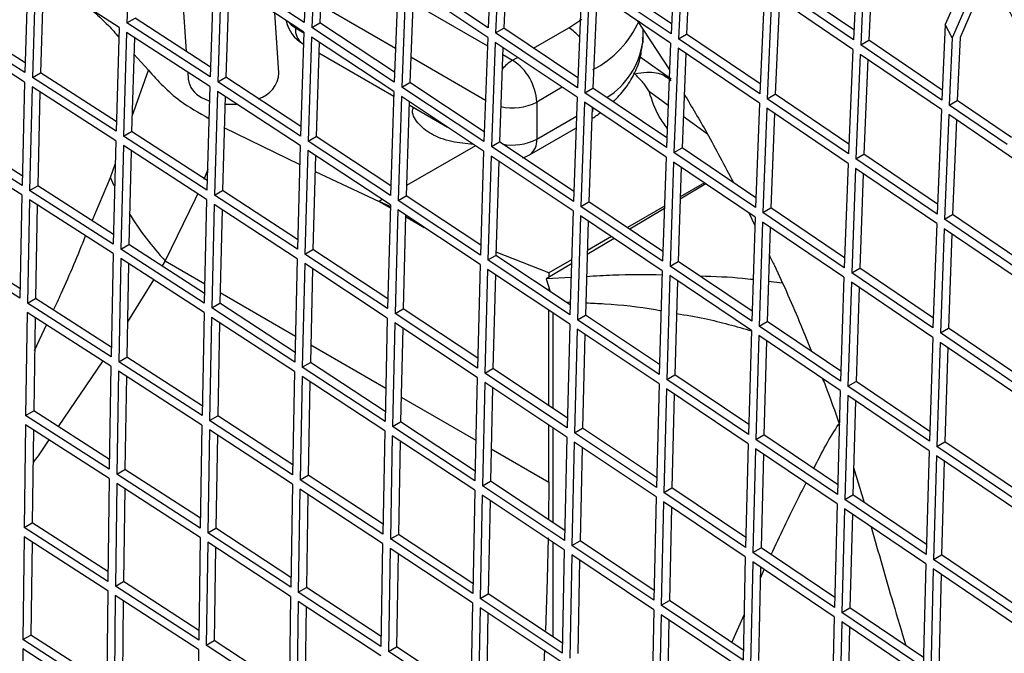
# Paper-space layout '_Isometric' of a CAD drawing. Units: millimetres. Extents: x -667 to 100, y -530 to 866.
# Drawn here: x -51 to 35, y 425 to 481 of the extents above; entities that cross this region are included whole.
import ezdxf

# ---------------------------------------------------------------- set-up
doc = ezdxf.new("R2010")
doc.units = ezdxf.units.MM

psp = doc.layouts.new('_Isometric')

# ---------------------------------------------------------------- linework, layer by layer
at = {"color": 7, "linetype": 'Continuous', "lineweight": 25}
for p, q in [((-41.572, 489.978), (-41.902, 480.806)), ((-25.937, 490.026), (-26.304, 480.832)), ((-25.278, 489.589), (-25.644, 480.396)), ((-9.74, 489.58), (-10.138, 480.369)), ((-24.602, 489.141), (-24.934, 480.806)), ((-9.087, 489.141), (-9.483, 479.93)), ((-8.414, 488.688), (-8.773, 480.34)), ((6.369, 489.085), (5.948, 479.859)), ((7.019, 488.643), (6.598, 479.419)), ((22.412, 488.551), (21.978, 479.318)), ((7.69, 488.186), (7.309, 479.829)), ((23.059, 488.108), (22.626, 478.876)), ((23.729, 487.649), (23.337, 479.286)), ((-37.291, 487.183), (-36.68, 478.279)), ((-50.608, 485.577), (-50.886, 476.434)), ((-49.939, 485.147), (-50.216, 476.005)), ((-42.595, 480.406), (-49.939, 485.147)), ((-34.271, 485.212), (-34.588, 476.048)), ((-26.304, 480.832), (-33.577, 485.613)), ((-10.138, 480.369), (-17.352, 485.185)), ((5.987, 480.723), (-0.508, 485.113)), ((-49.256, 484.706), (-49.507, 476.414)), ((-33.609, 484.778), (-33.924, 475.614)), ((-26.334, 479.998), (-33.609, 484.778)), ((-32.929, 484.332), (-33.215, 476.024)), ((-18.043, 484.786), (-18.394, 475.601)), ((-17.386, 484.348), (-17.736, 475.165)), ((-10.171, 479.533), (-17.386, 484.348)), ((-1.907, 484.305), (-2.287, 475.104)), ((5.948, 479.859), (-1.218, 484.703)), ((21.978, 479.318), (14.845, 484.181)), ((22.018, 480.185), (15.556, 484.591)), ((-16.709, 483.897), (-17.026, 475.574)), ((-1.255, 483.865), (-1.633, 474.665)), ((5.912, 479.022), (-1.255, 483.865)), ((-0.58, 483.41), (-0.923, 475.075)), ((14.157, 483.784), (13.754, 474.569)), ((14.806, 483.342), (14.404, 474.128)), ((21.94, 478.48), (14.806, 483.342)), ((31.507, 484.004), (30.058, 480.665)), ((32.523, 483.775), (30.672, 479.5)), ((33.143, 483.636), (31.366, 479.532)), ((-18.281, 478.555), (-24.872, 482.36)), ((-16.76, 482.576), (-10.198, 478.788)), ((15.479, 482.884), (15.114, 474.538)), ((-50.86, 477.279), (-57.564, 481.56)), ((-28.533, 476.411), (-28.894, 481.68)), ((-50.886, 476.434), (-58.272, 481.151)), ((-41.902, 480.806), (-41.193, 481.215)), ((-34.588, 476.048), (-41.902, 480.806)), ((-34.558, 476.899), (-41.193, 481.215)), ((-25.644, 480.396), (-24.934, 480.806)), ((-18.361, 476.458), (-24.934, 480.806)), ((-3.041, 480.371), (-1.896, 481.136)), ((2.968, 481.012), (5.82, 476.69)), ((30.058, 480.665), (29.758, 474.012)), ((30.672, 479.5), (30.058, 480.665)), ((-50.908, 475.605), (-58.295, 480.321)), ((-42.595, 480.406), (-42.862, 471.269)), ((-41.928, 479.974), (-42.195, 470.838)), ((-34.614, 475.216), (-41.928, 479.974)), ((-27.083, 480.49), (-27.083, 480.37)), ((-27.083, 480.37), (-26.336, 479.939)), ((-26.334, 479.998), (-26.638, 470.84)), ((-18.394, 475.601), (-25.644, 480.396)), ((-9.483, 479.93), (-8.773, 480.34)), ((-2.287, 475.104), (-9.483, 479.93)), ((-2.251, 475.966), (-8.773, 480.34)), ((-6.146, 478.578), (-3.041, 480.371)), ((3.45, 480.281), (3.45, 479.072)), ((6.598, 479.419), (7.309, 479.829)), ((13.791, 475.434), (7.309, 479.829)), ((-41.245, 479.529), (-41.487, 471.247)), ((-26.461, 478.996), (-26.369, 478.943)), ((-25.674, 479.562), (-25.977, 470.406)), ((-18.423, 474.768), (-25.674, 479.562)), ((-24.993, 479.112), (-25.268, 470.815)), ((-10.171, 479.533), (-10.507, 470.357)), ((-9.516, 479.095), (-9.851, 469.92)), ((-2.319, 474.269), (-9.516, 479.095)), ((5.912, 479.022), (5.548, 469.83)), ((13.754, 474.569), (6.598, 479.419)), ((22.626, 478.876), (23.337, 479.286)), ((29.758, 474.012), (22.626, 478.876)), ((29.797, 474.88), (23.337, 479.286)), ((30.672, 479.5), (30.406, 473.57)), ((31.366, 479.532), (31.116, 473.98)), ((-41.287, 478.063), (-40.021, 476.65)), ((-25.024, 478.167), (-18.436, 474.363)), ((-8.838, 478.64), (-9.141, 470.329)), ((-8.861, 478.016), (-7.991, 477.513)), ((6.563, 478.582), (6.2, 469.39)), ((13.719, 473.732), (6.563, 478.582)), ((7.239, 478.124), (6.91, 469.8)), ((21.94, 478.48), (21.551, 469.273)), ((22.588, 478.038), (22.2, 468.832)), ((29.721, 473.175), (22.588, 478.038)), ((-10.374, 473.99), (-16.942, 477.782)), ((-7.991, 477.513), (-7.543, 477.772)), ((5.944, 475.868), (3.236, 477.798)), ((23.262, 477.578), (22.911, 469.242)), ((-50.216, 476.005), (-49.507, 476.414)), ((-42.838, 472.119), (-49.507, 476.414)), ((-41.447, 472.601), (-40.021, 476.65)), ((-36.556, 476.48), (-36.514, 475.863)), ((-50.908, 475.605), (-51.13, 466.495)), ((-42.862, 471.269), (-50.216, 476.005)), ((-33.924, 475.614), (-33.215, 476.024)), ((-26.638, 470.84), (-33.924, 475.614)), ((-26.61, 471.696), (-33.215, 476.024)), ((-17.736, 475.165), (-17.026, 475.574)), ((-10.476, 471.218), (-17.026, 475.574)), ((-50.238, 475.175), (-50.46, 466.066)), ((-42.884, 470.44), (-50.238, 475.175)), ((-49.551, 474.733), (-49.751, 466.474)), ((-34.614, 475.216), (-34.873, 466.085)), ((-33.95, 474.783), (-34.208, 465.652)), ((-26.663, 470.009), (-33.95, 474.783)), ((-18.423, 474.768), (-18.715, 465.617)), ((-10.507, 470.357), (-17.736, 475.165)), ((-3.617, 475.14), (-5.87, 473.839)), ((-1.633, 474.665), (-0.923, 475.075)), ((5.548, 469.83), (-1.633, 474.665)), ((5.582, 470.695), (-0.923, 475.075)), ((5.694, 473.527), (4.037, 474.73)), ((14.404, 474.128), (15.114, 474.538)), ((21.588, 470.141), (15.114, 474.538)), ((-35.337, 474.252), (-34.692, 473.956)), ((-33.266, 474.334), (-33.499, 466.061)), ((-17.765, 474.331), (-18.056, 465.181)), ((-10.535, 469.524), (-17.765, 474.331)), ((-17.083, 473.878), (-17.347, 465.59)), ((-5.87, 473.839), (-5.87, 470.573)), ((-2.319, 474.269), (-2.642, 465.101)), ((-1.665, 473.83), (-1.987, 464.662)), ((5.517, 468.996), (-1.665, 473.83)), ((13.719, 473.732), (13.369, 464.548)), ((21.551, 469.273), (14.404, 474.128)), ((30.406, 473.57), (31.116, 473.98)), ((35.893, 470.725), (31.116, 473.98)), ((-17.092, 473.588), (-13.708, 471.634)), ((-16.759, 473.395), (-16.759, 473.263)), ((-0.986, 473.373), (-1.277, 465.072)), ((-0.922, 473.329), (-0.956, 473)), ((14.369, 473.291), (14.02, 464.108)), ((21.518, 468.438), (14.369, 473.291)), ((15.047, 472.832), (14.73, 464.518)), ((29.721, 473.175), (29.343, 463.975)), ((35.501, 470.098), (30.406, 473.57)), ((-5.87, 470.573), (-2.378, 472.589)), ((9.152, 471.019), (7.019, 472.566)), ((30.37, 472.733), (29.992, 463.533)), ((36.149, 468.795), (30.37, 472.733)), ((31.044, 472.273), (30.703, 463.943)), ((-51.13, 466.495), (-58.523, 471.208)), ((-51.11, 467.342), (-57.815, 471.616)), ((-42.195, 470.838), (-41.487, 471.247)), ((-34.848, 466.938), (-41.487, 471.247)), ((-33.382, 471.598), (-26.694, 468.357)), ((-6.491, 469.199), (-2.414, 471.553)), ((-51.148, 465.668), (-58.542, 470.38)), ((-42.884, 470.44), (-43.1, 461.333)), ((-34.873, 466.085), (-42.195, 470.838)), ((-25.977, 470.406), (-25.268, 470.815)), ((-18.715, 465.617), (-25.977, 470.406)), ((-18.688, 466.476), (-25.268, 470.815)), ((-9.851, 469.92), (-9.141, 470.329)), ((-2.611, 465.964), (-9.141, 470.329)), ((-42.217, 470.009), (-42.433, 460.902)), ((-34.894, 465.256), (-42.217, 470.009)), ((-41.529, 469.562), (-41.724, 461.311)), ((-26.663, 470.009), (-26.914, 460.883)), ((-26.002, 469.575), (-26.252, 460.448)), ((-18.74, 464.786), (-26.002, 469.575)), ((-11.251, 470), (-17.318, 466.498)), ((-10.535, 469.524), (-10.818, 460.379)), ((-2.642, 465.101), (-9.851, 469.92)), ((6.2, 469.39), (6.91, 469.8)), ((13.369, 464.548), (6.2, 469.39)), ((13.402, 465.415), (6.91, 469.8)), ((-25.316, 469.123), (-25.543, 460.857)), ((-9.879, 469.087), (-10.161, 459.942)), ((-2.669, 464.269), (-9.879, 469.087)), ((-9.196, 468.631), (-9.452, 460.351)), ((5.517, 468.996), (5.205, 459.834)), ((6.17, 468.556), (5.859, 459.395)), ((13.339, 463.715), (6.17, 468.556)), ((21.518, 468.438), (21.179, 459.26)), ((22.2, 468.832), (22.911, 469.242)), ((29.343, 463.975), (22.2, 468.832)), ((29.379, 464.843), (22.911, 469.242)), ((-43.346, 467.211), (-42.933, 468.382)), ((-34.8, 467.895), (-35.154, 467.028)), ((-25.341, 467.716), (-19.733, 465.104)), ((6.85, 468.097), (6.568, 459.804)), ((22.167, 467.996), (21.829, 458.819)), ((29.311, 463.14), (22.167, 467.996)), ((-44.965, 463.397), (-43.346, 467.211)), ((-43.015, 466.474), (-43.346, 467.211)), ((8.892, 466.718), (6.761, 465.488)), ((22.846, 467.535), (22.539, 459.229)), ((-50.46, 466.066), (-49.751, 466.474)), ((-43.1, 461.333), (-50.46, 466.066)), ((-43.08, 462.185), (-49.751, 466.474)), ((-34.208, 465.652), (-33.499, 466.061)), ((-26.89, 461.74), (-33.499, 466.061)), ((9.008, 466.64), (6.755, 465.297)), ((-51.148, 465.668), (-51.326, 456.584)), ((-50.478, 465.239), (-50.655, 456.155)), ((-43.118, 460.507), (-50.478, 465.239)), ((-34.894, 465.256), (-35.105, 456.152)), ((-26.914, 460.883), (-34.208, 465.652)), ((-19.46, 465.261), (-19.733, 465.104)), ((-18.743, 464.652), (-19.733, 465.104)), ((-19.733, 465.104), (-18.746, 464.535)), ((-18.056, 465.181), (-17.347, 465.59)), ((-10.818, 460.379), (-18.056, 465.181)), ((-10.791, 461.241), (-17.347, 465.59)), ((-1.987, 464.662), (-1.277, 465.072)), ((5.235, 460.7), (-1.277, 465.072)), ((-49.786, 464.794), (-49.947, 456.563)), ((-34.229, 464.823), (-34.44, 455.72)), ((-26.934, 460.054), (-34.229, 464.823)), ((-33.541, 464.373), (-33.732, 456.129)), ((-18.74, 464.786), (-18.984, 455.664)), ((-18.081, 464.35), (-18.324, 455.228)), ((-10.842, 459.549), (-18.081, 464.35)), ((-2.669, 464.269), (-2.943, 455.128)), ((5.205, 459.834), (-1.987, 464.662)), ((5.371, 464.685), (2.106, 462.8)), ((5.363, 464.468), (2.322, 462.656)), ((14.02, 464.108), (14.73, 464.518)), ((21.179, 459.26), (14.02, 464.108)), ((21.211, 460.129), (14.73, 464.518)), ((-17.395, 463.895), (-17.615, 455.637)), ((-17.398, 463.757), (-15.756, 462.808)), ((-2.014, 463.83), (-2.288, 454.69)), ((5.179, 459.002), (-2.014, 463.83)), ((-1.331, 463.371), (-1.579, 455.1)), ((12.778, 464.094), (13.315, 462.988)), ((13.339, 463.715), (13.036, 454.558)), ((13.991, 463.274), (13.688, 454.118)), ((21.15, 458.427), (13.991, 463.274)), ((29.992, 463.533), (30.703, 463.943)), ((37.134, 458.675), (29.992, 463.533)), ((37.169, 459.545), (30.703, 463.943)), ((14.672, 462.813), (14.398, 454.528)), ((29.311, 463.14), (28.98, 453.967)), ((29.96, 462.698), (29.63, 453.525)), ((37.102, 457.841), (29.96, 462.698)), ((-51.309, 457.433), (-58.013, 461.703)), ((0.952, 461.839), (-1.419, 460.427)), ((0.716, 461.998), (-1.408, 460.771)), ((30.639, 462.236), (30.34, 453.935)), ((-51.326, 456.584), (-58.721, 461.295)), ((-42.433, 460.902), (-41.724, 461.311)), ((-35.105, 456.152), (-42.433, 460.902)), ((-35.085, 457.008), (-41.724, 461.311)), ((-26.252, 460.448), (-25.543, 460.857)), ((-18.961, 456.524), (-25.543, 460.857)), ((-43.118, 460.507), (-43.293, 451.424)), ((-42.451, 460.076), (-42.625, 450.993)), ((-35.123, 455.326), (-42.451, 460.076)), ((-38.529, 459.856), (-38.802, 459.417)), ((-38.529, 459.856), (-35.066, 457.856)), ((-26.934, 460.054), (-27.142, 450.952)), ((-18.984, 455.664), (-26.252, 460.448)), ((-10.161, 459.942), (-9.452, 460.351)), ((-2.943, 455.128), (-10.161, 459.942)), ((-2.917, 455.994), (-9.452, 460.351)), ((-4.809, 458.808), (-9.443, 460.632)), ((-2.798, 459.969), (-4.809, 458.808)), ((5.859, 459.395), (6.568, 459.804)), ((13.065, 455.426), (6.568, 459.804)), ((-41.759, 459.627), (-41.917, 451.402)), ((-26.273, 459.62), (-26.48, 450.518)), ((-19.004, 454.835), (-26.273, 459.62)), ((-25.583, 459.166), (-25.771, 450.927)), ((-10.842, 459.549), (-11.08, 450.429)), ((-10.185, 459.112), (-10.423, 449.992)), ((-2.966, 454.298), (-10.185, 459.112)), ((-2.809, 459.598), (-5.035, 458.272)), ((5.179, 459.002), (4.911, 449.866)), ((13.036, 454.558), (5.859, 459.395)), ((21.829, 458.819), (22.539, 459.229)), ((29.012, 454.837), (22.539, 459.229)), ((-39.559, 458.202), (-41.857, 454.514)), ((-9.498, 458.654), (-9.714, 450.402)), ((-2.845, 458.394), (-5.035, 458.272)), ((-5.035, 458.272), (-4.697, 457.18)), ((-4.809, 458.808), (-4.809, 458.406)), ((5.832, 458.563), (5.565, 449.427)), ((13.011, 453.727), (5.832, 458.563)), ((6.517, 458.102), (6.275, 449.836)), ((15.714, 457.916), (14.515, 458.054)), ((21.15, 458.427), (20.854, 449.274)), ((28.98, 453.967), (21.829, 458.819)), ((-4.809, 457.542), (-4.809, 457.255)), ((21.8, 457.986), (21.505, 448.834)), ((28.952, 453.134), (21.8, 457.986)), ((22.482, 457.523), (22.215, 449.243)), ((-50.655, 456.155), (-49.947, 456.563)), ((-43.277, 452.277), (-49.947, 456.563)), ((-33.71, 457.074), (-27.09, 453.252)), ((-43.293, 451.424), (-50.655, 456.155)), ((-34.44, 455.72), (-33.732, 456.129)), ((-27.142, 450.952), (-34.44, 455.72)), ((-27.122, 451.812), (-33.732, 456.129)), ((-18.324, 455.228), (-17.615, 455.637)), ((-11.058, 451.293), (-17.615, 455.637)), ((-4.809, 447.134), (-4.809, 455.527)), ((-3.301, 456.249), (-2.91, 456.231)), ((-50.669, 455.33), (-50.811, 446.266)), ((-43.308, 450.599), (-50.669, 455.33)), ((-49.974, 454.883), (-50.103, 446.674)), ((-35.123, 455.326), (-35.296, 446.243)), ((-34.458, 454.893), (-34.631, 445.811)), ((-27.159, 450.126), (-34.458, 454.893)), ((-19.004, 454.835), (-19.209, 445.735)), ((-11.08, 450.429), (-18.324, 455.228)), ((-4.425, 446.879), (-4.425, 455.271)), ((-2.288, 454.69), (-1.579, 455.1)), ((4.911, 449.866), (-2.288, 454.69)), ((4.937, 450.734), (-1.579, 455.1)), ((-50.02, 451.981), (-48.968, 454.237)), ((-33.766, 454.441), (-33.923, 446.22)), ((-18.344, 454.4), (-18.549, 445.3)), ((-11.1, 449.601), (-18.344, 454.4)), ((-17.655, 453.943), (-17.84, 445.709)), ((-2.966, 454.298), (-3.201, 445.181)), ((-2.311, 453.86), (-2.545, 444.743)), ((4.889, 449.036), (-2.311, 453.86)), ((13.011, 453.727), (12.749, 444.593)), ((13.688, 454.118), (14.398, 454.528)), ((20.854, 449.274), (13.688, 454.118)), ((20.883, 450.145), (14.398, 454.528)), ((29.63, 453.525), (30.34, 453.935)), ((36.808, 449.542), (30.34, 453.935)), ((-1.624, 453.4), (-1.836, 445.153)), ((13.663, 453.287), (13.401, 444.153)), ((20.829, 448.443), (13.663, 453.287)), ((28.952, 453.134), (28.662, 443.985)), ((36.777, 448.671), (29.63, 453.525)), ((-25.736, 452.47), (-19.143, 448.664)), ((14.348, 452.824), (14.11, 444.563)), ((29.602, 452.693), (29.312, 443.544)), ((36.749, 447.838), (29.602, 452.693)), ((30.284, 452.229), (30.022, 443.953)), ((-42.625, 450.993), (-41.917, 451.402)), ((-35.28, 447.101), (-41.917, 451.402)), ((-44.026, 451.061), (-47.961, 445.297)), ((-43.308, 450.599), (-43.451, 441.534)), ((-35.296, 446.243), (-42.625, 450.993)), ((-26.48, 450.518), (-25.771, 450.927)), ((-19.209, 445.735), (-26.48, 450.518)), ((-19.189, 446.598), (-25.771, 450.927)), ((-10.423, 449.992), (-9.714, 450.402)), ((-3.178, 446.048), (-9.714, 450.402)), ((-42.64, 450.168), (-42.783, 441.103)), ((-35.311, 445.419), (-42.64, 450.168)), ((-41.945, 449.718), (-42.075, 441.512)), ((-27.159, 450.126), (-27.333, 441.044)), ((-26.497, 449.692), (-26.67, 440.61)), ((-19.226, 444.909), (-26.497, 449.692)), ((-11.1, 449.601), (-11.303, 440.502)), ((-3.201, 445.181), (-10.423, 449.992)), ((5.565, 449.427), (6.275, 449.836)), ((12.749, 444.593), (5.565, 449.427)), ((12.774, 445.463), (6.275, 449.836)), ((-25.805, 449.236), (-25.962, 441.019)), ((-10.443, 449.164), (-10.645, 440.065)), ((-3.22, 444.353), (-10.443, 449.164)), ((-9.753, 448.705), (-9.936, 440.475)), ((4.889, 449.036), (4.658, 439.921)), ((5.543, 448.597), (5.311, 439.482)), ((12.726, 443.764), (5.543, 448.597)), ((21.505, 448.834), (22.215, 449.243)), ((28.662, 443.985), (21.505, 448.834)), ((28.69, 444.857), (22.215, 449.243)), ((-17.791, 447.884), (-11.223, 444.092)), ((6.23, 448.135), (6.021, 439.891)), ((20.829, 448.443), (20.571, 439.312)), ((21.48, 448.003), (21.222, 438.872)), ((28.637, 443.154), (21.48, 448.003)), ((22.165, 447.538), (21.932, 439.281)), ((-50.811, 446.266), (-50.103, 446.674)), ((-43.451, 441.534), (-50.811, 446.266)), ((-43.437, 442.39), (-50.103, 446.674)), ((-34.631, 445.811), (-33.923, 446.22)), ((-27.316, 441.905), (-33.923, 446.22)), ((-50.823, 445.442), (-50.94, 436.393)), ((-43.463, 440.711), (-50.823, 445.442)), ((-35.311, 445.419), (-35.456, 436.353)), ((-27.333, 441.044), (-34.631, 445.811)), ((-18.549, 445.3), (-17.84, 445.709)), ((-11.303, 440.502), (-18.549, 445.3)), ((-11.284, 441.368), (-17.84, 445.709)), ((-4.809, 440.389), (-4.809, 445.411)), ((-4.425, 436.804), (-4.425, 445.156)), ((-2.545, 444.743), (-1.836, 445.153)), ((4.68, 440.79), (-1.836, 445.153)), ((-50.126, 444.994), (-50.232, 436.802)), ((-34.646, 444.986), (-34.791, 435.92)), ((-27.347, 440.219), (-34.646, 444.986)), ((-33.951, 444.532), (-34.083, 436.329)), ((-19.226, 444.909), (-19.4, 435.826)), ((-18.566, 444.473), (-18.74, 435.391)), ((-11.32, 439.676), (-18.566, 444.473)), ((-3.22, 444.353), (-3.423, 435.255)), ((4.658, 439.921), (-2.545, 444.743)), ((13.401, 444.153), (14.11, 444.563)), ((20.596, 440.184), (14.11, 444.563)), ((-17.874, 444.015), (-18.031, 435.8)), ((-2.565, 443.915), (-2.767, 434.817)), ((4.638, 439.093), (-2.565, 443.915)), ((-1.875, 443.453), (-2.058, 435.226)), ((12.726, 443.764), (12.497, 434.649)), ((13.379, 443.324), (13.149, 434.21)), ((20.549, 438.483), (13.379, 443.324)), ((20.571, 439.312), (13.401, 444.153)), ((29.312, 443.544), (30.022, 443.953)), ((36.463, 438.691), (29.312, 443.544)), ((36.49, 439.564), (30.022, 443.953)), ((-9.873, 443.313), (-4.809, 440.389)), ((14.066, 442.86), (13.859, 434.619)), ((28.637, 443.154), (28.382, 434.024)), ((29.288, 442.713), (29.032, 433.583)), ((36.439, 437.86), (29.288, 442.713)), ((22, 441.681), (22.918, 438.614)), ((29.973, 442.248), (29.742, 433.993)), ((-42.783, 441.103), (-42.075, 441.512)), ((-35.456, 436.353), (-42.783, 441.103)), ((-35.442, 437.212), (-42.075, 441.512)), ((-26.67, 440.61), (-25.962, 441.019)), ((-19.383, 436.691), (-25.962, 441.019)), ((-43.463, 440.711), (-43.582, 431.66)), ((-42.795, 440.28), (-42.915, 431.229)), ((-35.468, 435.529), (-42.795, 440.28)), ((-27.347, 440.219), (-27.495, 431.152)), ((-19.4, 435.826), (-26.67, 440.61)), ((-10.645, 440.065), (-9.936, 440.475)), ((-3.423, 435.255), (-10.645, 440.065)), ((-3.403, 436.123), (-9.936, 440.475)), ((-4.809, 440.389), (-4.827, 437.174)), ((5.311, 439.482), (6.021, 439.891)), ((12.519, 435.521), (6.021, 439.891)), ((-42.098, 439.828), (-42.207, 431.637)), ((-26.685, 439.785), (-26.833, 430.717)), ((-19.415, 435.001), (-26.685, 439.785)), ((-25.99, 439.328), (-26.124, 431.127)), ((-11.32, 439.676), (-11.496, 430.592)), ((-10.663, 439.239), (-10.838, 430.156)), ((-3.44, 434.428), (-10.663, 439.239)), ((4.638, 439.093), (4.435, 429.994)), ((12.497, 434.649), (5.311, 439.482)), ((21.222, 438.872), (21.932, 439.281)), ((28.406, 434.898), (21.932, 439.281)), ((-9.97, 438.778), (-10.129, 430.565)), ((5.292, 438.654), (5.089, 429.555)), ((12.477, 433.822), (5.292, 438.654)), ((5.982, 438.19), (5.799, 429.965)), ((20.549, 438.483), (20.32, 429.369)), ((28.382, 434.024), (21.222, 438.872)), ((21.2, 438.042), (20.972, 428.928)), ((28.36, 433.195), (21.2, 438.042)), ((21.888, 437.577), (21.681, 429.338)), ((-50.94, 436.393), (-50.232, 436.802)), ((-43.582, 431.66), (-50.94, 436.393)), ((-43.571, 432.517), (-50.232, 436.802)), ((-50.949, 435.571), (-51.048, 426.532)), ((-43.593, 430.837), (-50.949, 435.571)), ((-35.468, 435.529), (-35.592, 426.476)), ((-34.791, 435.92), (-34.083, 436.329)), ((-27.495, 431.152), (-34.791, 435.92)), ((-27.481, 432.015), (-34.083, 436.329)), ((-18.74, 435.391), (-18.031, 435.8)), ((-11.479, 431.46), (-18.031, 435.8)), ((-50.251, 435.121), (-50.34, 426.941)), ((-34.803, 435.097), (-34.928, 426.043)), ((-27.507, 430.328), (-34.803, 435.097)), ((-19.415, 435.001), (-19.566, 425.932)), ((-11.496, 430.592), (-18.74, 435.391)), ((-4.425, 426.764), (-4.425, 435.085)), ((-2.767, 434.817), (-2.058, 435.226)), ((4.435, 429.994), (-2.767, 434.817)), ((4.455, 430.865), (-2.058, 435.226)), ((-34.107, 434.641), (-34.219, 426.452)), ((-18.755, 434.566), (-18.907, 425.496)), ((-11.511, 429.767), (-18.755, 434.566)), ((-18.061, 434.106), (-18.198, 425.905)), ((-3.44, 434.428), (-3.618, 425.343)), ((-2.784, 433.99), (-2.962, 424.905)), ((4.418, 429.167), (-2.784, 433.99)), ((12.477, 433.822), (12.274, 424.722)), ((13.149, 434.21), (13.859, 434.619)), ((20.32, 429.369), (13.149, 434.21)), ((20.342, 430.243), (13.859, 434.619)), ((29.032, 433.583), (29.742, 433.993)), ((36.208, 429.606), (29.742, 433.993)), ((-2.092, 433.527), (-2.253, 425.315)), ((13.13, 433.382), (12.926, 424.282)), ((20.301, 428.541), (13.13, 433.382)), ((28.36, 433.195), (28.131, 424.081)), ((36.184, 428.731), (29.032, 433.583)), ((13.82, 432.916), (13.635, 424.692)), ((13.798, 431.953), (14.144, 432.697)), ((29.01, 432.754), (28.781, 423.64)), ((36.162, 427.902), (29.01, 432.754)), ((29.698, 432.288), (29.491, 424.05)), ((-42.915, 431.229), (-42.207, 431.637)), ((-35.592, 426.476), (-42.915, 431.229)), ((-35.58, 427.337), (-42.207, 431.637)), ((-43.593, 430.837), (-43.697, 421.795)), ((-42.925, 430.406), (-43.03, 421.364)), ((-35.603, 425.653), (-42.925, 430.406)), ((-26.833, 430.717), (-26.124, 431.127)), ((-19.566, 425.932), (-26.833, 430.717)), ((-19.551, 426.798), (-26.124, 431.127)), ((-10.838, 430.156), (-10.129, 430.565)), ((-3.601, 426.214), (-10.129, 430.565)), ((-42.227, 429.953), (-42.322, 421.773)), ((-27.507, 430.328), (-27.637, 421.271)), ((-26.845, 429.894), (-26.976, 420.836)), ((-19.579, 425.108), (-26.845, 429.894)), ((-11.511, 429.767), (-11.667, 420.695)), ((-3.618, 425.343), (-10.838, 430.156)), ((5.089, 429.555), (5.799, 429.965)), ((12.274, 424.722), (5.089, 429.555)), ((12.293, 425.596), (5.799, 429.965)), ((-26.149, 429.435), (-26.267, 421.246)), ((-10.853, 429.33), (-11.01, 420.258)), ((-3.633, 424.518), (-10.853, 429.33)), ((-10.159, 428.868), (-10.301, 420.668)), ((4.418, 429.167), (4.237, 420.081)), ((5.072, 428.728), (4.89, 419.642)), ((12.256, 423.895), (5.072, 428.728)), ((11.28, 426.277), (12.363, 428.726)), ((20.972, 428.928), (21.681, 429.338)), ((28.131, 424.081), (20.972, 428.928)), ((28.153, 424.956), (21.681, 429.338)), ((5.764, 428.263), (5.6, 420.051)), ((20.301, 428.541), (20.095, 419.44)), ((20.952, 428.101), (20.746, 419)), ((28.111, 423.253), (20.952, 428.101)), ((-51.048, 426.532), (-50.34, 426.941)), ((-43.687, 422.654), (-50.34, 426.941)), ((21.642, 427.634), (21.456, 419.409)), ((-43.697, 421.795), (-51.048, 426.532)), ((-34.928, 426.043), (-34.219, 426.452)), ((-27.637, 421.271), (-34.928, 426.043)), ((-27.625, 422.136), (-34.219, 426.452)), ((-51.056, 425.711), (-51.144, 416.678)), ((-43.706, 420.974), (-51.056, 425.711)), ((-35.603, 425.653), (-35.714, 416.607)), ((-18.907, 425.496), (-18.198, 425.905)), ((-11.667, 420.695), (-18.907, 425.496)), ((-11.652, 421.565), (-18.198, 425.905))]:
    psp.add_line(p, q, dxfattribs=at)
at = {"color": 7, "linetype": 'Continuous', "lineweight": 25, "flags": 128}
for points in [[(-27.709, 480.9), (-27.456, 480.632), (-27.083, 480.37)], [(-33.298, 473.663), (-33.251, 473.659), (-32.266, 473.664)], [(-7.114, 468.929), (-6.843, 469.026), (-6.491, 469.199)], [(-35.707, 465.722), (-35.896, 465.287), (-38.529, 459.856)], [(-4.85, 435.504), (-4.935, 431.854), (-5.1, 427.331)], [(-5.18, 425.625), (-5.312, 423.15), (-5.669, 417.714)]]:
    psp.add_lwpolyline(points, dxfattribs=at)
at = {"color": 7, "linetype": 'Continuous', "lineweight": 25}
for centre, radius, start, end in [((-24.961, 481.595), 3, 191.89507, 240.00269), ((-5.008, 484.618), 8.914, 297.29517, 336.00136), ((-25.613, 480.208), 1.479, 173.70076, 234.98652), ((-5.047, 477.05), 3.88, 40.3067, 58.87464), ((-3.467, 480.128), 6.998, 302.96565, 351.31658), ((-5.995, 474.206), 3.863, 121.10039, 139.16182), ((-10.475, 473.63), 4.61, 2.60506, 57.39447), ((-31.017, 476.536), 2.488, 285.50007, 357.10917), ((-34.477, 476.116), 2.053, 187.08033, 245.22461), ((-7.997, 477.961), 4.638, 257.06489, 297.29898), ((-7.993, 474.686), 4.628, 258.56382, 297.30661), ((-7.297, 470.391), 1.439, 304.05598, 7.25539), ((-18.899, 478.044), 26.761, 211.56586, 222.81785)]:
    psp.add_arc(centre, radius, start, end, dxfattribs=at)
for points, knots in [([(72.659, 438.147), (72.55, 438.579), (71.978, 440.868), (70.715, 445.099), (69.086, 450.996), (67.512, 456.843), (65.937, 462.35), (64.333, 467.443), (62.534, 472.504), (60.484, 477.856), (58.18, 483.416), (55.623, 489.166), (52.944, 494.82), (50.111, 500.436), (47.193, 505.849), (44.161, 511.087), (41.121, 515.968), (38.075, 520.488), (34.99, 524.724), (31.839, 528.735), (28.585, 532.563), (25.275, 536.141), (21.815, 539.617), (18.117, 543.078), (14.031, 546.639), (9.482, 550.353), (4.453, 554.186), (-1.011, 558.053), (-6.83, 561.895), (-13.123, 565.783), (-19.708, 569.624), (-24.189, 572.105), (-26.394, 573.325)], [0, 0, 0, 0, 0.0071231, 0.0377141, 0.0694964, 0.103987, 0.1329936, 0.1591121, 0.1870788, 0.2162716, 0.2478296, 0.2802237, 0.3137923, 0.3450681, 0.3783851, 0.4103438, 0.4409447, 0.470502, 0.498901, 0.5275286, 0.5563224, 0.585105, 0.6131178, 0.644524, 0.6779773, 0.7144842, 0.7562669, 0.7994747, 0.8452573, 0.8943696, 0.9480368, 1, 1, 1, 1]), ([(71.082, 434.202), (70.401, 436.589), (69.039, 441.363), (66.873, 448.594), (64.933, 455.895), (62.852, 463.122), (60.431, 470.206), (57.745, 477.114), (54.334, 485.197), (50.101, 494.382), (45.28, 503.663), (40.582, 511.818), (36.035, 518.931), (31.198, 525.68), (25.816, 532.333), (19.953, 538.622), (13.634, 544.586), (7.137, 550.094), (-0.553, 555.997), (-9.445, 562.051), (-18.817, 567.758), (-24.911, 571.122), (-27.594, 572.603)], [0, 0, 0, 0, 0.038927, 0.0778748, 0.1169713, 0.1560492, 0.193629, 0.2312689, 0.2688877, 0.3272234, 0.3855513, 0.4297894, 0.4740135, 0.5196462, 0.5652749, 0.6183358, 0.6714385, 0.7255571, 0.7796816, 0.8587319, 0.9378006, 1, 1, 1, 1]), ([(73.299, 407.269), (73.251, 407.81), (73.034, 410.259), (72.45, 414.67), (71.551, 420.444), (70.454, 426.154), (69.178, 431.847), (67.725, 437.577), (66.092, 443.395), (64.293, 449.272), (62.351, 455.188), (60.216, 461.209), (57.873, 467.332), (55.31, 473.564), (52.56, 479.819), (49.621, 486.095), (46.512, 492.36), (43.278, 498.502), (39.964, 504.424), (36.604, 510.07), (33.324, 515.257), (30.057, 520.118), (26.787, 524.68), (23.367, 529.152), (19.859, 533.44), (16.276, 537.531), (12.652, 541.374), (8.873, 545.112), (4.897, 548.798), (0.65, 552.468), (-3.783, 556.038), (-8.418, 559.511), (-13.274, 562.894), (-18.372, 566.188), (-23.51, 569.285), (-26.95, 571.171), (-28.605, 572.078)], [0, 0, 0, 0, 0.0083368, 0.0377873, 0.0665167, 0.094604, 0.1219793, 0.1497674, 0.1778407, 0.2061237, 0.2345417, 0.2630447, 0.2931454, 0.3235482, 0.3543724, 0.3857308, 0.4175757, 0.4494952, 0.4805243, 0.5107972, 0.5404518, 0.5662943, 0.5935761, 0.6208769, 0.6482617, 0.6756766, 0.7030467, 0.7298243, 0.7596484, 0.7904203, 0.8223255, 0.8555159, 0.8901608, 0.9264533, 0.964622, 1, 1, 1, 1]), ([(3.596, 548.376), (3.97, 548.05), (5.842, 546.419), (9.708, 542.867), (15.124, 537.371), (20.889, 530.811), (26.666, 523.483), (32.385, 515.352), (38.001, 506.467), (43.293, 497.224), (48.339, 487.555), (53.121, 477.499), (57.584, 467.082), (61.595, 456.528), (65.049, 446.097), (67.876, 435.823), (70.043, 425.771), (71.664, 415.813), (72.217, 409.37), (72.494, 406.154)], [0, 0, 0, 0, 0.010556, 0.052843, 0.109872, 0.166998, 0.224023, 0.28759, 0.351377, 0.415235, 0.478901, 0.545803, 0.612898, 0.67998, 0.746864, 0.810047, 0.873463, 0.936853, 1, 1, 1, 1]), ([(60.615, 450.963), (60.122, 452.488), (58.486, 457.547), (55.194, 466.08), (50.813, 476.474), (46.087, 486.494), (41.108, 496.117), (35.899, 505.318), (30.367, 514.142), (25.401, 521.381), (22.196, 525.432), (21.031, 526.904)], [0, 0, 0, 0, 0.055559, 0.184408, 0.313312, 0.44184, 0.563891, 0.68631, 0.808593, 0.930458, 1, 1, 1, 1]), ([(40.071, 472.514), (39.016, 474.902), (37.412, 478.532), (35.602, 482.029), (34.983, 483.226)], [0, 0, 0, 0, 0.657797, 1, 1, 1, 1]), ([(-45.08, 482.01), (-44.544, 481.535), (-43.635, 480.731), (-42.915, 479.894), (-42.62, 479.551)], [0, 0, 0, 0, 0.590041, 1, 1, 1, 1]), ([(0.872, 473.866), (1.225, 474.234), (1.94, 474.979), (2.713, 476.26), (3.252, 477.563), (3.361, 478.449), (3.411, 478.856)], [0, 0, 0, 0, 0.259723, 0.52564, 0.782326, 1, 1, 1, 1]), ([(3.411, 478.856), (3.434, 478.962), (3.482, 479.18), (3.458, 479.401), (3.445, 479.515)], [0, 0, 0, 0, 0.48747, 1, 1, 1, 1]), ([(-40.021, 476.65), (-39.179, 475.712), (-37.762, 474.134), (-35.579, 472.903), (-34.694, 472.404)], [0, 0, 0, 0, 0.594546, 1, 1, 1, 1]), ([(2.749, 476.336), (3.109, 476.396), (4.027, 476.549), (5.182, 476.37), (5.748, 475.885), (5.938, 475.723)], [0, 0, 0, 0, 0.301216, 0.765784, 1, 1, 1, 1]), ([(4.037, 474.73), (3.894, 474.973), (3.605, 475.467), (3.093, 475.984), (2.807, 476.277), (2.749, 476.336)], [0, 0, 0, 0, 0.436624, 0.886065, 1, 1, 1, 1]), ([(5.616, 471.539), (5.362, 471.875), (4.617, 472.865), (4.267, 473.989), (4.037, 474.73)], [0, 0, 0, 0, 0.339684, 1, 1, 1, 1]), ([(7.097, 474.541), (7.768, 473.419), (9.264, 470.916), (10.656, 468.232), (11.423, 466.752)], [0, 0, 0, 0, 0.448507, 1, 1, 1, 1]), ([(-11.428, 470.118), (-12.079, 470.177), (-13.489, 470.306), (-15.24, 470.989), (-16.387, 471.981), (-16.877, 472.804), (-16.745, 473.239), (-16.739, 473.261)], [0, 0, 0, 0, 0.219629, 0.475166, 0.731037, 0.986381, 1, 1, 1, 1]), ([(-1.02, 472.384), (-0.896, 472.458), (-0.631, 472.615), (-0.41, 472.806), (-0.292, 472.906)], [0, 0, 0, 0, 0.472205, 1, 1, 1, 1]), ([(-48.359, 455.543), (-48.13, 456.031), (-47.095, 458.227), (-46.216, 460.382), (-45.532, 462.059)], [0, 0, 0, 0, 0.221932, 1, 1, 1, 1]), ([(14.591, 460.362), (14.74, 460.057), (15.718, 458.055), (16.959, 455.223), (17.986, 452.666), (18.298, 451.892)], [0, 0, 0, 0, 0.111291, 0.730735, 1, 1, 1, 1]), ([(5.168, 458.62), (3.736, 458.638), (1.578, 458.666), (-0.708, 458.519), (-1.478, 458.47)], [0, 0, 0, 0, 0.663241, 1, 1, 1, 1]), ([(13.157, 458.211), (12.854, 458.248), (11.439, 458.422), (9.781, 458.475), (8.478, 458.518)], [0, 0, 0, 0, 0.214425, 1, 1, 1, 1]), ([(-1.547, 456.167), (-0.995, 456.144), (1.069, 456.059), (3.297, 455.82), (4.908, 455.519), (5.076, 455.487)], [0, 0, 0, 0, 0.246347, 0.921261, 1, 1, 1, 1]), ([(6.433, 455.237), (7.263, 455.095), (9.549, 454.704), (11.689, 454.094), (13.052, 453.705)], [0, 0, 0, 0, 0.363176, 1, 1, 1, 1]), ([(19.269, 449.498), (19.354, 449.29), (19.896, 447.967), (20.356, 446.605), (20.745, 445.456)], [0, 0, 0, 0, 0.156742, 1, 1, 1, 1]), ([(18.496, 441.602), (19.198, 442.969), (19.92, 444.374), (20.726, 445.538), (20.748, 445.569)], [0, 0, 0, 0, 0.973251, 1, 1, 1, 1]), ([(-48.765, 444.12), (-49.074, 443.654), (-49.516, 442.988), (-50.013, 442.322), (-50.163, 442.122)], [0, 0, 0, 0, 0.699316, 1, 1, 1, 1]), ([(14.755, 434.014), (15.138, 434.85), (16.138, 437.034), (17.181, 439.067), (17.824, 440.322)], [0, 0, 0, 0, 0.382767, 1, 1, 1, 1]), ([(23.549, 436.452), (24.183, 434.205), (25.172, 430.698), (26.215, 427.253), (26.59, 426.015)], [0, 0, 0, 0, 0.640442, 1, 1, 1, 1])]:
    psp.add_open_spline(points, degree=3, knots=knots, dxfattribs=at)

doc.saveas('drawing.dxf')
